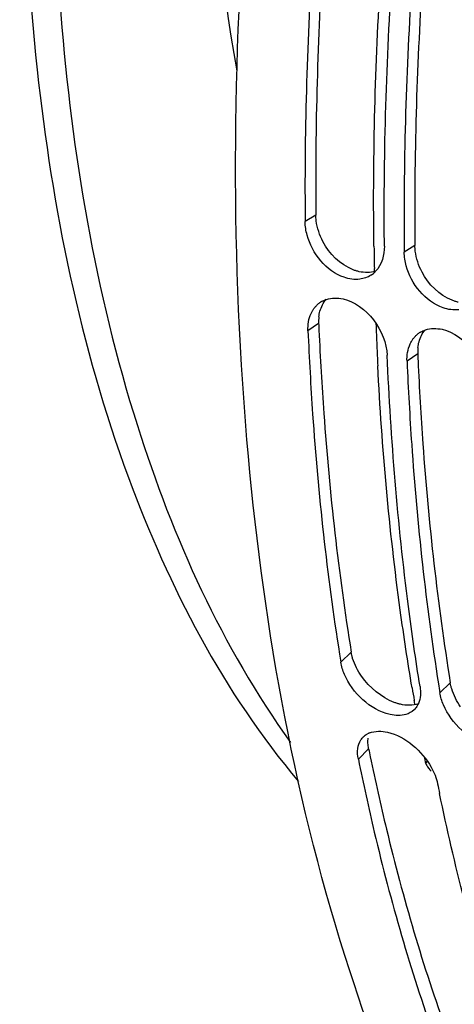
# Model space of a CAD drawing. Units: millimetres. Extents: x 0 to 594, y -62 to 420.
# Drawn here: x 287 to 291, y 65 to 75 of the extents above; entities that cross this region are included whole.
import ezdxf

# ---------------------------------------------------------------- set-up
doc = ezdxf.new("R2010")
doc.units = ezdxf.units.MM
doc.header["$LTSCALE"] = 32.67
doc.layers.get('0').update_dxf_attribs({"linetype": 'CONTINUOUS'})
doc.layers.add('AXES', color=7, linetype='CONTINUOUS')

msp = doc.modelspace()

# ---------------------------------------------------------------- linework, layer by layer
at = {"color": 7, "linetype": 'CONTINUOUS'}
for p, q in [((289.649946, 73.201114), (289.650525, 73.13419)), ((290.664121, 72.888669), (290.6647, 72.821745))]:
    msp.add_line(p, q, dxfattribs=at)
at = {"color": 9, "linetype": 'CONTINUOUS'}
for p, q in [((289.760121, 73.201734), (289.650525, 73.13419)), ((290.774295, 72.889289), (290.6647, 72.821745)), ((289.788925, 72.092526), (289.679543, 72.016725)), ((290.8031, 71.780081), (290.693718, 71.70428)), ((290.122178, 68.723754), (290.015277, 68.622876)), ((291.136352, 68.411309), (291.029452, 68.310431)), ((290.300728, 67.736872), (290.195156, 67.628648))]:
    msp.add_line(p, q, dxfattribs=at)
at = {"color": 7, "linetype": 'CONTINUOUS'}
for centre, radius, start, end in [((290.189202, 72.79675), 0.250718, 302.5905904, 312.3025477), ((290.181858, 72.80484), 0.261644, 312.2997926, 316.7796218), ((289.940042, 72.105915), 0.242628, 123.8043357, 132.4513946), ((289.942936, 72.101654), 0.247778, 119.9876765, 123.8121777), ((290.954217, 71.79347), 0.242628, 123.8043357, 132.4513946), ((290.95711, 71.789209), 0.247778, 119.9876765, 123.8121777), ((315.784352, 72.756019), 26.098431, 188.9294636, 189.1121531), ((316.807789, 72.44505), 26.10781, 188.9098669, 189.1121301), ((290.383998, 67.710426), 0.202457, 111.5916417, 118.403474), ((314.377112, 72.10374), 23.843485, 191.4299277, 191.6779219)]:
    msp.add_arc(centre, radius, start, end, dxfattribs=at)
at = {"color": 3, "linetype": 'CONTINUOUS'}
for centre, radius, start, end in [((290.216843, 72.111351), 0.428332, 173.7733839, 182.5189824), ((322.229076, 73.477078), 32.469684, 182.4439114, 182.5685049), ((291.231017, 71.798906), 0.428332, 173.7733839, 182.5189824), ((323.243251, 73.164633), 32.469684, 182.4439114, 182.5685049), ((313.516123, 72.430562), 23.685128, 191.4299845, 191.6345149)]:
    msp.add_arc(centre, radius, start, end, dxfattribs=at)
at = {"color": 7, "linetype": 'CONTINUOUS'}
for points, knots in [([(297.660292, 101.580672), (296.496469, 100.797511), (294.255245, 98.714093), (291.474228, 94.788069), (289.185998, 90.083091), (287.563761, 84.945865), (286.724457, 79.755114), (286.732991, 74.887031), (287.582219, 70.688815), (288.815488, 68.310589), (289.58231, 67.401461)], [0, 0, 0, 0, 0.110949169, 0.239010178, 0.378824623, 0.523037812, 0.663635495, 0.793142559, 0.90593313, 1, 1, 1, 1]), ([(297.964544, 101.486939), (296.830277, 100.723666), (294.642024, 98.704651), (291.909218, 94.902517), (289.63874, 90.341434), (287.99443, 85.342331), (287.090018, 80.257426), (286.991285, 75.440148), (287.699748, 71.222773), (288.799092, 68.776539), (289.501427, 67.801994)], [0, 0, 0, 0, 0.109926949, 0.236534392, 0.374838696, 0.517947851, 0.658280748, 0.788648759, 0.903413227, 1, 1, 1, 1]), ([(294.829711, 58.885721), (293.721444, 59.523102), (291.665917, 61.568878), (289.779852, 65.821532), (288.855999, 71.129595), (288.939939, 77.181935), (290.015238, 83.589629), (292.013643, 89.925825), (294.797349, 95.760271), (297.18325, 99.24664), (298.484291, 100.786548)], [0, 0, 0, 0, 0.083754212, 0.183121848, 0.300731744, 0.434114923, 0.577837378, 0.724920612, 0.867934032, 1, 1, 1, 1]), ([(289.801718, 76.846785), (289.774352, 76.538015), (289.68074, 75.325069), (289.642975, 74.107643), (289.649946, 73.201114)], [0, 0, 0, 0, 0.25480575, 1, 1, 1, 1]), ([(290.461865, 72.884234), (290.45895, 73.18763), (290.463226, 74.426536), (290.530477, 75.665052), (290.613057, 76.596829)], [0, 0, 0, 0, 0.244914663, 1, 1, 1, 1]), ([(290.815892, 76.53434), (290.788527, 76.22557), (290.694915, 75.012624), (290.65715, 73.795198), (290.664121, 72.888669)], [0, 0, 0, 0, 0.25480575, 1, 1, 1, 1]), ([(290.210904, 72.545259), (290.156875, 72.538336), (289.905559, 72.574598), (289.7208, 72.810566), (289.670695, 72.99484)], [0, 0, 0, 0, 0.221934219, 1, 1, 1, 1]), ([(291.225078, 72.232814), (291.17105, 72.225891), (290.919734, 72.262154), (290.734975, 72.498121), (290.68487, 72.682395)], [0, 0, 0, 0, 0.221934219, 1, 1, 1, 1]), ([(289.819093, 72.316263), (289.826865, 72.320749), (289.842982, 72.32893), (289.859859, 72.335391), (289.868473, 72.338207)], [0, 0, 0, 0, 0.497534049, 1, 1, 1, 1]), ([(289.712016, 72.19528), (289.715934, 72.203799), (289.724439, 72.220333), (289.734453, 72.236004), (289.739778, 72.243491)], [0, 0, 0, 0, 0.50508563, 1, 1, 1, 1]), ([(289.739778, 72.243491), (289.745156, 72.251054), (289.7566, 72.265553), (289.76952, 72.27876), (289.776277, 72.284938)], [0, 0, 0, 0, 0.503385458, 1, 1, 1, 1]), ([(289.679543, 72.016725), (289.691701, 71.731879), (289.753472, 70.62415), (289.874276, 69.519407), (290.002229, 68.705062)], [0, 0, 0, 0, 0.256981441, 1, 1, 1, 1]), ([(290.833267, 72.003818), (290.841039, 72.008304), (290.857157, 72.016485), (290.874033, 72.022946), (290.882648, 72.025762)], [0, 0, 0, 0, 0.497534049, 1, 1, 1, 1]), ([(290.726191, 71.882836), (290.730109, 71.891354), (290.738614, 71.907888), (290.748628, 71.923559), (290.753952, 71.931046)], [0, 0, 0, 0, 0.50508563, 1, 1, 1, 1]), ([(290.753952, 71.931046), (290.75933, 71.938609), (290.770775, 71.953108), (290.783695, 71.966315), (290.790451, 71.972493)], [0, 0, 0, 0, 0.503385458, 1, 1, 1, 1]), ([(290.826617, 68.37292), (290.782902, 68.645467), (290.620688, 69.771122), (290.527604, 70.906411), (290.490883, 71.766769)], [0, 0, 0, 0, 0.242733933, 1, 1, 1, 1]), ([(290.693718, 71.70428), (290.705842, 71.420223), (290.767407, 70.315469), (290.887681, 69.213682), (291.015017, 68.401458)], [0, 0, 0, 0, 0.256959701, 1, 1, 1, 1]), ([(290.682539, 68.087662), (290.630303, 68.07263), (290.358875, 68.08749), (290.136396, 68.308065), (290.053376, 68.497564)], [0, 0, 0, 0, 0.208065355, 1, 1, 1, 1]), ([(290.794001, 68.168715), (290.790014, 68.162508), (290.781394, 68.150586), (290.771442, 68.139746), (290.766191, 68.134676)], [0, 0, 0, 0, 0.502673153, 1, 1, 1, 1]), ([(290.80979, 68.198284), (290.807526, 68.19312), (290.802652, 68.183042), (290.796997, 68.17338), (290.794001, 68.168715)], [0, 0, 0, 0, 0.504253278, 1, 1, 1, 1]), ([(291.696713, 67.775217), (291.644478, 67.760185), (291.373049, 67.775045), (291.15057, 67.99562), (291.067551, 68.185119)], [0, 0, 0, 0, 0.208065355, 1, 1, 1, 1]), ([(290.246249, 67.857707), (290.252296, 67.863774), (290.265411, 67.875104), (290.280051, 67.884368), (290.287694, 67.888511)], [0, 0, 0, 0, 0.49628912, 1, 1, 1, 1]), ([(290.493831, 67.90553), (290.68008, 67.86213), (290.896326, 67.670015), (290.994621, 67.437426), (291.006496, 67.378692)], [0, 0, 0, 0, 0.76141708, 1, 1, 1, 1]), ([(290.221686, 67.826863), (290.225219, 67.832446), (290.23285, 67.843207), (290.241621, 67.853064), (290.246249, 67.857707)], [0, 0, 0, 0, 0.501942108, 1, 1, 1, 1]), ([(290.195156, 67.628648), (290.245624, 67.379031), (290.455894, 66.418203), (290.729387, 65.470666), (290.973286, 64.783778)], [0, 0, 0, 0, 0.258921233, 1, 1, 1, 1]), ([(291.814691, 64.449812), (291.734594, 64.67188), (291.420721, 65.5993), (291.177531, 66.550094), (291.027166, 67.277581)], [0, 0, 0, 0, 0.241150783, 1, 1, 1, 1])]:
    msp.add_open_spline(points, degree=3, knots=knots, dxfattribs=at)
at = {"color": 9, "linetype": 'CONTINUOUS'}
msp.add_open_spline([(295.921318, 97.297412), (294.576829, 95.926006), (292.210966, 92.556615), (289.801767, 86.801334), (288.55318, 80.687993), (288.611791, 76.570934), (288.950865, 74.680235)], degree=3, knots=[0, 0, 0, 0, 0.236420989, 0.499971499, 0.763537029, 1, 1, 1, 1], dxfattribs=at)
at = {"color": 3, "linetype": 'CONTINUOUS'}
for points, knots in [([(289.905892, 76.837991), (289.878966, 76.529937), (289.787157, 75.320076), (289.751435, 74.105784), (289.760121, 73.201734)], [0, 0, 0, 0, 0.254861711, 1, 1, 1, 1]), ([(290.920067, 76.525546), (290.89314, 76.217492), (290.801332, 75.007631), (290.76561, 73.79334), (290.774295, 72.889289)], [0, 0, 0, 0, 0.254861711, 1, 1, 1, 1]), ([(289.764092, 73.144091), (289.762879, 73.153731), (289.760992, 73.172917), (289.760213, 73.192182), (289.760121, 73.201734)], [0, 0, 0, 0, 0.504244895, 1, 1, 1, 1]), ([(290.778267, 72.831646), (290.777054, 72.841286), (290.775166, 72.860472), (290.774387, 72.879737), (290.774295, 72.889289)], [0, 0, 0, 0, 0.504244895, 1, 1, 1, 1]), ([(290.204117, 72.622026), (290.193635, 72.624337), (290.172575, 72.629917), (290.152038, 72.637176), (290.141785, 72.641229)], [0, 0, 0, 0, 0.493304183, 1, 1, 1, 1]), ([(291.218292, 72.309581), (291.20781, 72.311892), (291.18675, 72.317472), (291.166212, 72.324731), (291.155959, 72.328784)], [0, 0, 0, 0, 0.493304183, 1, 1, 1, 1]), ([(289.791038, 72.157809), (289.792146, 72.167838), (289.795077, 72.187579), (289.79954, 72.207034), (289.802133, 72.216532)], [0, 0, 0, 0, 0.506131352, 1, 1, 1, 1]), ([(289.792012, 72.021986), (289.804745, 71.73816), (289.868795, 70.634774), (289.992137, 69.534516), (290.122178, 68.723754)], [0, 0, 0, 0, 0.257059794, 1, 1, 1, 1]), ([(290.805212, 71.845364), (290.806321, 71.855393), (290.809251, 71.875135), (290.813714, 71.894589), (290.816308, 71.904087)], [0, 0, 0, 0, 0.506131352, 1, 1, 1, 1]), ([(290.806187, 71.709541), (290.818919, 71.425715), (290.88297, 70.322329), (291.006312, 69.222071), (291.136352, 68.411309)], [0, 0, 0, 0, 0.257059794, 1, 1, 1, 1]), ([(290.136931, 68.661259), (290.133726, 68.671662), (290.128062, 68.692335), (290.123846, 68.713356), (290.122178, 68.723754)], [0, 0, 0, 0, 0.508273649, 1, 1, 1, 1]), ([(291.151106, 68.348814), (291.147901, 68.359218), (291.142236, 68.37989), (291.13802, 68.400911), (291.136352, 68.411309)], [0, 0, 0, 0, 0.508273649, 1, 1, 1, 1]), ([(290.626014, 68.191525), (290.615606, 68.193949), (290.594593, 68.199658), (290.574022, 68.206787), (290.563681, 68.210728)], [0, 0, 0, 0, 0.491263491, 1, 1, 1, 1]), ([(290.293764, 67.79441), (290.293448, 67.803164), (290.293529, 67.820384), (290.295132, 67.837533), (290.296318, 67.845886)], [0, 0, 0, 0, 0.509434517, 1, 1, 1, 1]), ([(290.300728, 67.736872), (290.298773, 67.746542), (290.295656, 67.765647), (290.294106, 67.784946), (290.293764, 67.79441)], [0, 0, 0, 0, 0.510209562, 1, 1, 1, 1]), ([(290.317631, 67.65403), (290.368695, 67.406024), (290.581237, 66.451779), (290.857159, 65.511091), (291.10295, 64.829635)], [0, 0, 0, 0, 0.259000359, 1, 1, 1, 1])]:
    msp.add_open_spline(points, degree=3, knots=knots, dxfattribs=at)
at = {"color": 7, "linetype": 'CONTINUOUS'}
for points in [[(289.670695, 72.99484), (289.658381, 73.04013), (289.650976, 73.087258), (289.650525, 73.13419)], [(290.461865, 72.884234), (290.462741, 72.793049), (290.434992, 72.692098), (290.372525, 72.625664)], [(290.68487, 72.682395), (290.672556, 72.727685), (290.665151, 72.774813), (290.6647, 72.821745)], [(290.324247, 72.58551), (290.290472, 72.563907), (290.250671, 72.550354), (290.210904, 72.545259)], [(289.868473, 72.338207), (289.922295, 72.3558), (289.982949, 72.356247), (290.038246, 72.344058)], [(290.038246, 72.344058), (290.277041, 72.291421), (290.480456, 72.011074), (290.490883, 71.766769)], [(289.679543, 72.016725), (289.676964, 72.077165), (289.686738, 72.14032), (289.712016, 72.19528)], [(290.882648, 72.025762), (290.93647, 72.043355), (290.997123, 72.043802), (291.052421, 72.031613)], [(291.052421, 72.031613), (291.291215, 71.978976), (291.494631, 71.698629), (291.505058, 71.454324)], [(290.693718, 71.70428), (290.691138, 71.76472), (290.700913, 71.827875), (290.726191, 71.882836)], [(290.053376, 68.497564), (290.035857, 68.537553), (290.022191, 68.579768), (290.015277, 68.622876)], [(290.826617, 68.37292), (290.835878, 68.315177), (290.833267, 68.251847), (290.80979, 68.198284)], [(291.067551, 68.185119), (291.050032, 68.225108), (291.036366, 68.267323), (291.029452, 68.310431)], [(290.766191, 68.134676), (290.743178, 68.112461), (290.713277, 68.096508), (290.682539, 68.087662)], [(290.309496, 67.898677), (290.366646, 67.921361), (290.433948, 67.919484), (290.493831, 67.90553)], [(290.190633, 67.738918), (290.194968, 67.769703), (290.205063, 67.800592), (290.221686, 67.826863)], [(290.195156, 67.628648), (290.187866, 67.664706), (290.185504, 67.70249), (290.190633, 67.738918)]]:
    msp.add_open_spline(points, degree=3, dxfattribs=at)
at = {"color": 3, "linetype": 'CONTINUOUS'}
for points in [[(289.832921, 72.930456), (289.798116, 72.996684), (289.773435, 73.06986), (289.764092, 73.144091)], [(290.141785, 72.641229), (290.010616, 72.693085), (289.898537, 72.8056), (289.832921, 72.930456)], [(290.847096, 72.618011), (290.812291, 72.684239), (290.787609, 72.757415), (290.778267, 72.831646)], [(290.371345, 72.626847), (290.318114, 72.610224), (290.258575, 72.610021), (290.204117, 72.622026)], [(291.155959, 72.328784), (291.024791, 72.38064), (290.912712, 72.493156), (290.847096, 72.618011)], [(289.802133, 72.216532), (289.814365, 72.261332), (289.836145, 72.305164), (289.867118, 72.339767)], [(290.816308, 71.904087), (290.82854, 71.948887), (290.85032, 71.99272), (290.881292, 72.027322)], [(290.22853, 68.478876), (290.189442, 68.534557), (290.156959, 68.596243), (290.136931, 68.661259)], [(290.563681, 68.210728), (290.429991, 68.261688), (290.310734, 68.361776), (290.22853, 68.478876)], [(291.242704, 68.166431), (291.203616, 68.222112), (291.171134, 68.283798), (291.151106, 68.348814)], [(290.809482, 68.197945), (290.752437, 68.175797), (290.685612, 68.177645), (290.626014, 68.191525)]]:
    msp.add_open_spline(points, degree=3, dxfattribs=at)
at = {"layer": 'AXES', "color": 7, "linetype": 'CONTINUOUS'}
for p, q in [((290.359661, 72.624478), (290.359041, 72.654413)), ((290.769351, 68.220142), (290.767495, 68.230845)), ((290.774866, 68.188482), (290.769351, 68.220142)), ((290.887852, 67.586477), (290.877499, 67.638337))]:
    msp.add_line(p, q, dxfattribs=at)
for centre, radius, start, end in [((324.577635, 73.347367), 34.22561, 180.7779996, 181.0101413), ((324.368095, 73.343723), 34.016039, 181.0102274, 181.1611373), ((322.933738, 73.300098), 32.580989, 182.1222112, 182.7059717), ((322.5155, 73.28081), 32.162308, 182.7068241, 182.8922467), ((315.718377, 72.54983), 25.32193, 189.5261922, 189.8205566)]:
    msp.add_arc(centre, radius, start, end, dxfattribs=at)
for points, knots in [([(290.35518, 72.882643), (290.351155, 73.178962), (290.350381, 74.389045), (290.410584, 75.599001), (290.486838, 76.50948)], [0, 0, 0, 0, 0.244911198, 1, 1, 1, 1]), ([(290.745635, 68.35909), (290.701193, 68.623915), (290.535393, 69.717731), (290.43643, 70.821363), (290.394161, 71.657971)], [0, 0, 0, 0, 0.242747589, 1, 1, 1, 1]), ([(290.887852, 67.586477), (290.88929, 67.579316), (290.901349, 67.548988), (290.923881, 67.524967), (290.940778, 67.506717)], [0, 0, 0, 0, 0.227006412, 1, 1, 1, 1])]:
    msp.add_open_spline(points, degree=3, knots=knots, dxfattribs=at)
at = {"layer": 'AXES', "color": 9, "linetype": 'CONTINUOUS'}
msp.add_open_spline([(290.887852, 67.586477), (290.891076, 67.593128), (290.894726, 67.599595), (290.898833, 67.605739)], degree=3, dxfattribs=at)

doc.saveas('drawing.dxf')
